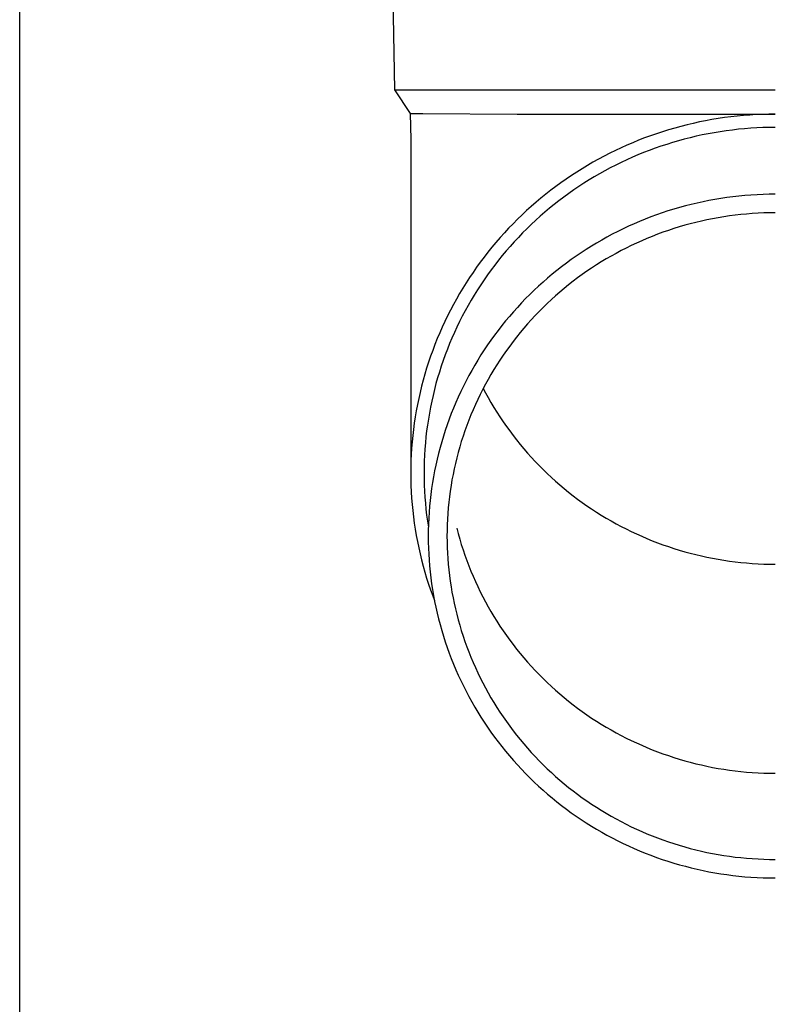
# Model space of a CAD drawing. Units: millimetres. Extents: x 0 to 29435, y 0 to 20790.
# Drawn here: x 8601 to 8664, y 3990 to 4071 of the extents above; entities that cross this region are included whole.
import ezdxf

# ---------------------------------------------------------------- set-up
doc = ezdxf.new("R2010")
doc.units = ezdxf.units.MM
doc.layers.add('YKK_13', color=4, linetype='Continuous', lineweight=30)
doc.layers.add('YKK_A1', color=4, linetype='Continuous', lineweight=30)

msp = doc.modelspace()

# ---------------------------------------------------------------- linework, layer by layer
at = {"layer": 'YKK_13'}
for p, q in [((8632.067, 4085.43), (8632.416, 4065.43)), ((8632.416, 4065.43), (8663.917, 4065.43)), ((8632.416, 4065.43), (8633.728, 4063.487)), ((8633.728, 4063.487), (8633.767, 4061.325)), ((8633.728, 4063.487), (8634.757, 4063.487)), ((8634.757, 4063.487), (8642.57, 4063.43)), ((8642.57, 4063.43), (8663.917, 4063.43)), ((8657.648, 4062.779), (8657.134, 4062.667)), ((8658.164, 4062.882), (8657.648, 4062.779)), ((8658.681, 4062.977), (8658.164, 4062.882)), ((8659.2, 4063.062), (8658.681, 4062.977)), ((8659.721, 4063.139), (8659.2, 4063.062)), ((8660.242, 4063.206), (8659.721, 4063.139)), ((8660.765, 4063.265), (8660.242, 4063.206)), ((8661.289, 4063.315), (8660.765, 4063.265)), ((8661.814, 4063.355), (8661.289, 4063.315)), ((8662.339, 4063.387), (8661.814, 4063.355)), ((8662.865, 4063.409), (8662.339, 4063.387)), ((8663.391, 4063.423), (8662.865, 4063.409)), ((8663.917, 4063.428), (8663.391, 4063.423)), ((8654.6, 4061.974), (8654.101, 4061.81)), ((8655.102, 4062.13), (8654.6, 4061.974)), ((8655.606, 4062.277), (8655.102, 4062.13)), ((8656.113, 4062.416), (8655.606, 4062.277)), ((8656.623, 4062.546), (8656.113, 4062.416)), ((8657.134, 4062.667), (8656.623, 4062.546)), ((8659.372, 4061.976), (8658.872, 4061.893)), ((8659.874, 4062.049), (8659.372, 4061.976)), ((8660.376, 4062.114), (8659.874, 4062.049)), ((8660.88, 4062.171), (8660.376, 4062.114)), ((8661.385, 4062.219), (8660.88, 4062.171)), ((8661.89, 4062.258), (8661.385, 4062.219)), ((8662.396, 4062.288), (8661.89, 4062.258)), ((8662.903, 4062.31), (8662.396, 4062.288)), ((8663.41, 4062.323), (8662.903, 4062.31)), ((8663.917, 4062.328), (8663.41, 4062.323)), ((8633.767, 4061.324), (8633.767, 4033.738)), ((8652.622, 4061.266), (8652.136, 4061.067)), ((8653.112, 4061.456), (8652.622, 4061.266)), ((8653.605, 4061.637), (8653.112, 4061.456)), ((8654.101, 4061.81), (8653.605, 4061.637)), ((8655.909, 4061.22), (8655.423, 4061.078)), ((8656.398, 4061.353), (8655.909, 4061.22)), ((8656.889, 4061.478), (8656.398, 4061.353)), ((8657.382, 4061.595), (8656.889, 4061.478)), ((8657.877, 4061.703), (8657.382, 4061.595)), ((8658.374, 4061.802), (8657.877, 4061.703)), ((8658.872, 4061.893), (8658.374, 4061.802)), ((8650.7, 4060.423), (8650.229, 4060.192)), ((8651.175, 4060.646), (8650.7, 4060.423)), ((8651.654, 4060.861), (8651.175, 4060.646)), ((8652.136, 4061.067), (8651.654, 4060.861)), ((8653.506, 4060.429), (8653.034, 4060.246)), ((8653.981, 4060.603), (8653.506, 4060.429)), ((8654.459, 4060.77), (8653.981, 4060.603)), ((8654.94, 4060.928), (8654.459, 4060.77)), ((8655.423, 4061.078), (8654.94, 4060.928)), ((8649.3, 4059.705), (8648.842, 4059.45)), ((8649.762, 4059.952), (8649.3, 4059.705)), ((8650.229, 4060.192), (8649.762, 4059.952)), ((8651.64, 4059.649), (8651.182, 4059.434)), ((8652.101, 4059.856), (8651.64, 4059.649)), ((8652.566, 4060.055), (8652.101, 4059.856)), ((8653.034, 4060.246), (8652.566, 4060.055)), ((8647.94, 4058.916), (8647.496, 4058.638)), ((8648.388, 4059.187), (8647.94, 4058.916)), ((8648.842, 4059.45), (8648.388, 4059.187)), ((8649.833, 4058.743), (8649.392, 4058.497)), ((8650.279, 4058.981), (8649.833, 4058.743)), ((8650.728, 4059.211), (8650.279, 4058.981)), ((8651.182, 4059.434), (8650.728, 4059.211)), ((8646.623, 4058.058), (8646.195, 4057.757)), ((8647.057, 4058.352), (8646.623, 4058.058)), ((8647.496, 4058.638), (8647.057, 4058.352)), ((8648.523, 4057.983), (8648.095, 4057.715)), ((8648.955, 4058.244), (8648.523, 4057.983)), ((8649.392, 4058.497), (8648.955, 4058.244)), ((8645.355, 4057.134), (8644.943, 4056.811)), ((8645.772, 4057.449), (8645.355, 4057.134)), ((8646.195, 4057.757), (8645.772, 4057.449)), ((8647.254, 4057.157), (8646.842, 4056.867)), ((8647.672, 4057.44), (8647.254, 4057.157)), ((8648.095, 4057.715), (8647.672, 4057.44)), ((8644.537, 4056.481), (8644.137, 4056.145)), ((8644.943, 4056.811), (8644.537, 4056.481)), ((8646.032, 4056.267), (8645.635, 4055.956)), ((8646.434, 4056.571), (8646.032, 4056.267)), ((8646.842, 4056.867), (8646.434, 4056.571)), ((8658.441, 4056.284), (8657.95, 4056.185)), ((8658.933, 4056.374), (8658.441, 4056.284)), ((8659.427, 4056.455), (8658.933, 4056.374)), ((8659.922, 4056.528), (8659.427, 4056.455)), ((8660.419, 4056.592), (8659.922, 4056.528)), ((8660.917, 4056.648), (8660.419, 4056.592)), ((8661.415, 4056.696), (8660.917, 4056.648)), ((8661.915, 4056.734), (8661.415, 4056.696)), ((8662.415, 4056.764), (8661.915, 4056.734)), ((8662.915, 4056.786), (8662.415, 4056.764)), ((8663.416, 4056.799), (8662.915, 4056.786)), ((8663.917, 4056.803), (8663.416, 4056.799)), ((8643.354, 4055.451), (8642.973, 4055.095)), ((8643.742, 4055.802), (8643.354, 4055.451)), ((8644.137, 4056.145), (8643.742, 4055.802)), ((8645.244, 4055.639), (8644.858, 4055.315)), ((8645.635, 4055.956), (8645.244, 4055.639)), ((8655.526, 4055.568), (8655.048, 4055.419)), ((8656.006, 4055.708), (8655.526, 4055.568)), ((8656.489, 4055.84), (8656.006, 4055.708)), ((8656.974, 4055.963), (8656.489, 4055.84)), ((8657.461, 4056.078), (8656.974, 4055.963)), ((8657.95, 4056.185), (8657.461, 4056.078)), ((8642.597, 4054.732), (8642.229, 4054.362)), ((8642.973, 4055.095), (8642.597, 4054.732)), ((8644.105, 4054.647), (8643.737, 4054.304)), ((8644.479, 4054.984), (8644.105, 4054.647)), ((8644.858, 4055.315), (8644.479, 4054.984)), ((8653.166, 4054.744), (8652.703, 4054.555)), ((8653.632, 4054.925), (8653.166, 4054.744)), ((8654.101, 4055.098), (8653.632, 4054.925)), ((8654.573, 4055.263), (8654.101, 4055.098)), ((8655.048, 4055.419), (8654.573, 4055.263)), ((8658.272, 4054.684), (8657.809, 4054.583)), ((8658.736, 4054.777), (8658.272, 4054.684)), ((8659.202, 4054.862), (8658.736, 4054.777)), ((8659.67, 4054.939), (8659.202, 4054.862)), ((8660.138, 4055.008), (8659.67, 4054.939)), ((8660.608, 4055.069), (8660.138, 4055.008)), ((8661.079, 4055.122), (8660.608, 4055.069)), ((8661.55, 4055.166), (8661.079, 4055.122)), ((8662.023, 4055.203), (8661.55, 4055.166)), ((8662.496, 4055.231), (8662.023, 4055.203)), ((8662.969, 4055.252), (8662.496, 4055.231)), ((8663.443, 4055.264), (8662.969, 4055.252)), ((8663.917, 4055.268), (8663.443, 4055.264)), ((8641.866, 4053.986), (8641.511, 4053.604)), ((8642.229, 4054.362), (8641.866, 4053.986)), ((8643.375, 4053.954), (8643.02, 4053.598)), ((8643.737, 4054.304), (8643.375, 4053.954)), ((8651.335, 4053.942), (8650.887, 4053.721)), ((8651.788, 4054.154), (8651.335, 4053.942)), ((8652.243, 4054.359), (8651.788, 4054.154)), ((8652.703, 4054.555), (8652.243, 4054.359)), ((8655.078, 4053.811), (8654.631, 4053.656)), ((8655.527, 4053.959), (8655.078, 4053.811)), ((8655.979, 4054.1), (8655.527, 4053.959)), ((8656.433, 4054.232), (8655.979, 4054.1)), ((8656.89, 4054.357), (8656.433, 4054.232)), ((8657.349, 4054.474), (8656.89, 4054.357)), ((8657.809, 4054.583), (8657.349, 4054.474)), ((8641.162, 4053.216), (8640.821, 4052.822)), ((8641.511, 4053.604), (8641.162, 4053.216)), ((8642.671, 4053.236), (8642.328, 4052.868)), ((8643.02, 4053.598), (8642.671, 4053.236)), ((8649.567, 4053.015), (8649.135, 4052.765)), ((8650.003, 4053.258), (8649.567, 4053.015)), ((8650.443, 4053.493), (8650.003, 4053.258)), ((8650.887, 4053.721), (8650.443, 4053.493)), ((8653.308, 4053.142), (8652.874, 4052.956)), ((8653.746, 4053.321), (8653.308, 4053.142)), ((8654.187, 4053.492), (8653.746, 4053.321)), ((8654.631, 4053.656), (8654.187, 4053.492)), ((8640.486, 4052.422), (8640.158, 4052.017)), ((8640.821, 4052.822), (8640.486, 4052.422)), ((8641.992, 4052.494), (8641.663, 4052.115)), ((8642.328, 4052.868), (8641.992, 4052.494)), ((8648.286, 4052.242), (8647.868, 4051.969)), ((8648.708, 4052.507), (8648.286, 4052.242)), ((8649.135, 4052.765), (8648.708, 4052.507)), ((8651.591, 4052.354), (8651.171, 4052.138)), ((8652.015, 4052.562), (8651.591, 4052.354)), ((8652.443, 4052.763), (8652.015, 4052.562)), ((8652.874, 4052.956), (8652.443, 4052.763)), ((8639.838, 4051.605), (8639.525, 4051.189)), ((8640.158, 4052.017), (8639.838, 4051.605)), ((8641.341, 4051.73), (8641.025, 4051.339)), ((8641.663, 4052.115), (8641.341, 4051.73)), ((8647.047, 4051.403), (8646.645, 4051.11)), ((8647.455, 4051.69), (8647.047, 4051.403)), ((8647.868, 4051.969), (8647.455, 4051.69)), ((8649.933, 4051.449), (8649.529, 4051.205)), ((8650.342, 4051.686), (8649.933, 4051.449)), ((8650.754, 4051.915), (8650.342, 4051.686)), ((8651.171, 4052.138), (8650.754, 4051.915)), ((8639.219, 4050.767), (8638.921, 4050.34)), ((8639.525, 4051.189), (8639.219, 4050.767)), ((8640.716, 4050.943), (8640.415, 4050.542)), ((8641.025, 4051.339), (8640.716, 4050.943)), ((8646.247, 4050.809), (8645.855, 4050.502)), ((8646.645, 4051.11), (8646.247, 4050.809)), ((8648.735, 4050.697), (8648.344, 4050.432)), ((8649.13, 4050.954), (8648.735, 4050.697)), ((8649.529, 4051.205), (8649.13, 4050.954)), ((8638.631, 4049.908), (8638.348, 4049.471)), ((8638.921, 4050.34), (8638.631, 4049.908)), ((8640.12, 4050.136), (8639.833, 4049.725)), ((8640.415, 4050.542), (8640.12, 4050.136)), ((8645.088, 4049.868), (8644.713, 4049.541)), ((8645.469, 4050.188), (8645.088, 4049.868)), ((8645.855, 4050.502), (8645.469, 4050.188)), ((8647.577, 4049.884), (8647.202, 4049.6)), ((8647.958, 4050.161), (8647.577, 4049.884)), ((8648.344, 4050.432), (8647.958, 4050.161)), ((8638.073, 4049.029), (8637.806, 4048.583)), ((8638.348, 4049.471), (8638.073, 4049.029)), ((8639.553, 4049.309), (8639.281, 4048.888)), ((8639.833, 4049.725), (8639.553, 4049.309)), ((8644.343, 4049.207), (8643.98, 4048.867)), ((8644.713, 4049.541), (8644.343, 4049.207)), ((8646.465, 4049.012), (8646.105, 4048.709)), ((8646.831, 4049.309), (8646.465, 4049.012)), ((8647.202, 4049.6), (8646.831, 4049.309)), ((8637.547, 4048.132), (8637.296, 4047.676)), ((8637.806, 4048.583), (8637.547, 4048.132)), ((8639.016, 4048.463), (8638.759, 4048.033)), ((8639.281, 4048.888), (8639.016, 4048.463)), ((8643.272, 4048.17), (8642.927, 4047.812)), ((8643.623, 4048.522), (8643.272, 4048.17)), ((8643.98, 4048.867), (8643.623, 4048.522)), ((8645.75, 4048.4), (8645.4, 4048.085)), ((8646.105, 4048.709), (8645.75, 4048.4)), ((8637.296, 4047.676), (8637.053, 4047.217)), ((8638.509, 4047.598), (8638.267, 4047.16)), ((8638.759, 4048.033), (8638.509, 4047.598)), ((8642.588, 4047.448), (8642.257, 4047.078)), ((8642.927, 4047.812), (8642.588, 4047.448)), ((8644.719, 4047.436), (8644.387, 4047.103)), ((8645.057, 4047.763), (8644.719, 4047.436)), ((8645.4, 4048.085), (8645.057, 4047.763)), ((8636.818, 4046.753), (8636.592, 4046.285)), ((8637.053, 4047.217), (8636.818, 4046.753)), ((8638.033, 4046.717), (8637.807, 4046.271)), ((8638.267, 4047.16), (8638.033, 4046.717)), ((8641.931, 4046.703), (8641.613, 4046.322)), ((8642.257, 4047.078), (8641.931, 4046.703)), ((8644.06, 4046.765), (8643.74, 4046.421)), ((8644.387, 4047.103), (8644.06, 4046.765)), ((8636.373, 4045.814), (8636.164, 4045.338)), ((8636.592, 4046.285), (8636.373, 4045.814)), ((8637.589, 4045.82), (8637.378, 4045.366)), ((8637.807, 4046.271), (8637.589, 4045.82)), ((8641.301, 4045.936), (8640.996, 4045.544)), ((8641.613, 4046.322), (8641.301, 4045.936)), ((8643.119, 4045.716), (8642.817, 4045.356)), ((8643.426, 4046.071), (8643.119, 4045.716)), ((8643.74, 4046.421), (8643.426, 4046.071)), ((8635.962, 4044.86), (8635.769, 4044.378)), ((8636.164, 4045.338), (8635.962, 4044.86)), ((8637.176, 4044.909), (8636.982, 4044.448)), ((8637.378, 4045.366), (8637.176, 4044.909)), ((8640.698, 4045.148), (8640.407, 4044.746)), ((8640.996, 4045.544), (8640.698, 4045.148)), ((8642.522, 4044.991), (8642.234, 4044.621)), ((8642.817, 4045.356), (8642.522, 4044.991)), ((8635.769, 4044.378), (8635.585, 4043.892)), ((8636.982, 4044.448), (8636.796, 4043.983)), ((8640.123, 4044.339), (8639.847, 4043.928)), ((8640.407, 4044.746), (8640.123, 4044.339)), ((8641.952, 4044.246), (8641.677, 4043.866)), ((8642.234, 4044.621), (8641.952, 4044.246)), ((8635.409, 4043.404), (8635.242, 4042.912)), ((8635.585, 4043.892), (8635.409, 4043.404)), ((8636.619, 4043.516), (8636.449, 4043.046)), ((8636.796, 4043.983), (8636.619, 4043.516)), ((8639.578, 4043.512), (8639.316, 4043.091)), ((8639.847, 4043.928), (8639.578, 4043.512)), ((8641.408, 4043.481), (8641.147, 4043.092)), ((8641.677, 4043.866), (8641.408, 4043.481)), ((8635.084, 4042.418), (8634.935, 4041.921)), ((8635.242, 4042.912), (8635.084, 4042.418)), ((8636.289, 4042.572), (8636.136, 4042.096)), ((8636.449, 4043.046), (8636.289, 4042.572)), ((8639.062, 4042.666), (8638.815, 4042.236)), ((8639.316, 4043.091), (8639.062, 4042.666)), ((8640.892, 4042.698), (8640.645, 4042.3)), ((8641.147, 4043.092), (8640.892, 4042.698)), ((8634.935, 4041.921), (8634.794, 4041.422)), ((8635.992, 4041.618), (8635.857, 4041.137)), ((8636.136, 4042.096), (8635.992, 4041.618)), ((8638.576, 4041.802), (8638.345, 4041.365)), ((8638.815, 4042.236), (8638.576, 4041.802)), ((8640.404, 4041.898), (8640.171, 4041.492)), ((8640.645, 4042.3), (8640.404, 4041.898)), ((8634.662, 4040.92), (8634.539, 4040.416)), ((8634.794, 4041.422), (8634.662, 4040.92)), ((8635.857, 4041.137), (8635.73, 4040.654)), ((8638.121, 4040.923), (8637.906, 4040.478)), ((8638.345, 4041.365), (8638.121, 4040.923)), ((8639.945, 4041.082), (8639.726, 4040.668)), ((8640.171, 4041.492), (8639.945, 4041.082)), ((8634.539, 4040.416), (8634.426, 4039.91)), ((8635.611, 4040.169), (8635.502, 4039.682)), ((8635.73, 4040.654), (8635.611, 4040.169)), ((8637.698, 4040.029), (8637.498, 4039.576)), ((8637.906, 4040.478), (8637.698, 4040.029)), ((8639.514, 4040.25), (8639.31, 4039.829)), ((8639.726, 4040.668), (8639.514, 4040.25)), ((8639.762, 4040.735), (8639.945, 4040.389)), ((8639.945, 4040.389), (8640.171, 4039.978)), ((8640.171, 4039.978), (8640.404, 4039.572)), ((8634.321, 4039.403), (8634.225, 4038.893)), ((8634.426, 4039.91), (8634.321, 4039.403)), ((8635.4, 4039.193), (8635.308, 4038.702)), ((8635.502, 4039.682), (8635.4, 4039.193)), ((8637.498, 4039.576), (8637.307, 4039.12)), ((8639.114, 4039.404), (8638.925, 4038.976)), ((8639.31, 4039.829), (8639.114, 4039.404)), ((8640.404, 4039.572), (8640.645, 4039.17)), ((8640.645, 4039.17), (8640.892, 4038.772)), ((8634.138, 4038.382), (8634.06, 4037.87)), ((8634.225, 4038.893), (8634.138, 4038.382)), ((8635.308, 4038.702), (8635.224, 4038.21)), ((8637.123, 4038.661), (8636.948, 4038.199)), ((8637.307, 4039.12), (8637.123, 4038.661)), ((8638.744, 4038.545), (8638.57, 4038.111)), ((8638.925, 4038.976), (8638.744, 4038.545)), ((8640.892, 4038.772), (8641.147, 4038.379)), ((8641.147, 4038.379), (8641.408, 4037.989)), ((8634.06, 4037.87), (8633.991, 4037.356)), ((8635.149, 4037.717), (8635.083, 4037.222)), ((8635.224, 4038.21), (8635.149, 4037.717)), ((8636.78, 4037.734), (8636.621, 4037.266)), ((8636.948, 4038.199), (8636.78, 4037.734)), ((8638.404, 4037.674), (8638.246, 4037.234)), ((8638.57, 4038.111), (8638.404, 4037.674)), ((8641.408, 4037.989), (8641.677, 4037.605)), ((8641.677, 4037.605), (8641.952, 4037.225)), ((8633.932, 4036.841), (8633.881, 4036.325)), ((8633.991, 4037.356), (8633.932, 4036.841)), ((8635.026, 4036.726), (8634.977, 4036.229)), ((8635.083, 4037.222), (8635.026, 4036.726)), ((8636.471, 4036.795), (8636.329, 4036.322)), ((8636.621, 4037.266), (8636.471, 4036.795)), ((8638.096, 4036.791), (8637.953, 4036.346)), ((8638.246, 4037.234), (8638.096, 4036.791)), ((8641.952, 4037.225), (8642.234, 4036.85)), ((8642.234, 4036.85), (8642.522, 4036.479)), ((8633.881, 4036.325), (8633.84, 4035.809)), ((8634.977, 4036.229), (8634.938, 4035.732)), ((8636.329, 4036.322), (8636.195, 4035.846)), ((8637.818, 4035.899), (8637.692, 4035.449)), ((8637.953, 4036.346), (8637.818, 4035.899)), ((8642.522, 4036.479), (8642.817, 4036.114)), ((8642.817, 4036.114), (8643.119, 4035.754)), ((8633.808, 4035.291), (8633.785, 4034.774)), ((8633.84, 4035.809), (8633.808, 4035.291)), ((8634.907, 4035.234), (8634.884, 4034.735)), ((8634.938, 4035.732), (8634.907, 4035.234)), ((8636.069, 4035.368), (8635.952, 4034.889)), ((8636.195, 4035.846), (8636.069, 4035.368)), ((8637.692, 4035.449), (8637.573, 4034.997)), ((8643.119, 4035.754), (8643.426, 4035.399)), ((8643.426, 4035.399), (8643.74, 4035.05)), ((8633.785, 4034.774), (8633.771, 4034.256)), ((8634.884, 4034.735), (8634.871, 4034.237)), ((8635.844, 4034.407), (8635.744, 4033.923)), ((8635.952, 4034.889), (8635.844, 4034.407)), ((8637.463, 4034.543), (8637.36, 4034.088)), ((8637.573, 4034.997), (8637.463, 4034.543)), ((8643.74, 4035.05), (8644.06, 4034.706)), ((8644.06, 4034.706), (8644.387, 4034.367)), ((8644.387, 4034.367), (8644.719, 4034.034)), ((8633.771, 4034.256), (8633.767, 4033.738)), ((8633.767, 4033.738), (8633.771, 4033.219)), ((8634.871, 4034.237), (8634.867, 4033.738)), ((8634.867, 4033.738), (8634.871, 4033.239)), ((8635.744, 4033.923), (8635.653, 4033.438)), ((8637.266, 4033.63), (8637.179, 4033.171)), ((8637.36, 4034.088), (8637.266, 4033.63)), ((8644.719, 4034.034), (8645.057, 4033.707)), ((8645.057, 4033.707), (8645.4, 4033.386)), ((8633.771, 4033.219), (8633.785, 4032.701)), ((8633.785, 4032.701), (8633.808, 4032.184)), ((8634.871, 4033.239), (8634.884, 4032.74)), ((8634.884, 4032.74), (8634.907, 4032.241)), ((8635.57, 4032.951), (8635.496, 4032.463)), ((8635.653, 4033.438), (8635.57, 4032.951)), ((8637.101, 4032.711), (8637.031, 4032.25)), ((8637.179, 4033.171), (8637.101, 4032.711)), ((8645.4, 4033.386), (8645.75, 4033.07)), ((8645.75, 4033.07), (8646.105, 4032.761)), ((8646.105, 4032.761), (8646.465, 4032.458)), ((8633.808, 4032.184), (8633.84, 4031.667)), ((8634.907, 4032.241), (8634.938, 4031.743)), ((8635.431, 4031.974), (8635.374, 4031.484)), ((8635.496, 4032.463), (8635.431, 4031.974)), ((8637.031, 4032.25), (8636.969, 4031.787)), ((8646.465, 4032.458), (8646.831, 4032.161)), ((8646.831, 4032.161), (8647.202, 4031.871)), ((8647.202, 4031.871), (8647.577, 4031.587)), ((8633.84, 4031.667), (8633.881, 4031.15)), ((8633.881, 4031.15), (8633.932, 4030.634)), ((8634.938, 4031.743), (8634.977, 4031.246)), ((8634.977, 4031.246), (8635.026, 4030.749)), ((8635.374, 4031.484), (8635.326, 4030.992)), ((8636.915, 4031.323), (8636.87, 4030.859)), ((8636.969, 4031.787), (8636.915, 4031.323)), ((8647.577, 4031.587), (8647.958, 4031.309)), ((8647.958, 4031.309), (8648.344, 4031.038)), ((8648.344, 4031.038), (8648.735, 4030.774)), ((8633.932, 4030.634), (8633.991, 4030.119)), ((8635.026, 4030.749), (8635.083, 4030.253)), ((8635.083, 4030.253), (8635.149, 4029.759)), ((8635.287, 4030.501), (8635.256, 4030.008)), ((8635.326, 4030.992), (8635.287, 4030.501)), ((8636.833, 4030.393), (8636.804, 4029.928)), ((8636.87, 4030.859), (8636.833, 4030.393)), ((8648.735, 4030.774), (8649.13, 4030.516)), ((8649.13, 4030.516), (8649.529, 4030.265)), ((8649.529, 4030.265), (8649.933, 4030.022)), ((8633.991, 4030.119), (8634.06, 4029.606)), ((8634.06, 4029.606), (8634.138, 4029.093)), ((8635.149, 4029.759), (8635.224, 4029.265)), ((8635.234, 4029.515), (8635.221, 4029.022)), ((8635.256, 4030.008), (8635.234, 4029.515)), ((8636.783, 4029.461), (8636.771, 4028.995)), ((8636.804, 4029.928), (8636.783, 4029.461)), ((8649.933, 4030.022), (8650.342, 4029.785)), ((8650.342, 4029.785), (8650.754, 4029.555)), ((8650.754, 4029.555), (8651.171, 4029.332)), ((8634.138, 4029.093), (8634.225, 4028.582)), ((8634.225, 4028.582), (8634.321, 4028.072)), ((8635.221, 4029.022), (8635.217, 4028.528)), ((8636.771, 4028.995), (8636.767, 4028.528)), ((8637.573, 4029.183), (8637.692, 4028.731)), ((8637.692, 4028.731), (8637.818, 4028.282)), ((8651.171, 4029.332), (8651.591, 4029.117)), ((8651.591, 4029.117), (8652.015, 4028.908)), ((8652.015, 4028.908), (8652.443, 4028.708)), ((8652.443, 4028.708), (8652.874, 4028.514)), ((8634.321, 4028.072), (8634.426, 4027.565)), ((8635.217, 4028.528), (8635.221, 4028.035)), ((8635.221, 4028.035), (8635.234, 4027.541)), ((8636.767, 4028.528), (8636.771, 4028.061)), ((8636.771, 4028.061), (8636.783, 4027.595)), ((8637.818, 4028.282), (8637.953, 4027.834)), ((8637.953, 4027.834), (8638.096, 4027.389)), ((8652.874, 4028.514), (8653.308, 4028.328)), ((8653.308, 4028.328), (8653.746, 4028.149)), ((8653.746, 4028.149), (8654.187, 4027.978)), ((8654.187, 4027.978), (8654.631, 4027.815)), ((8654.631, 4027.815), (8655.078, 4027.659)), ((8634.426, 4027.565), (8634.539, 4027.059)), ((8634.539, 4027.059), (8634.662, 4026.555)), ((8635.234, 4027.541), (8635.256, 4027.048)), ((8635.256, 4027.048), (8635.287, 4026.556)), ((8636.783, 4027.595), (8636.804, 4027.129)), ((8636.804, 4027.129), (8636.833, 4026.663)), ((8638.096, 4027.389), (8638.246, 4026.946)), ((8638.246, 4026.946), (8638.404, 4026.507)), ((8655.078, 4027.659), (8655.527, 4027.511)), ((8655.527, 4027.511), (8655.979, 4027.371)), ((8655.979, 4027.371), (8656.433, 4027.238)), ((8656.433, 4027.238), (8656.89, 4027.113)), ((8656.89, 4027.113), (8657.349, 4026.996)), ((8657.349, 4026.996), (8657.809, 4026.888)), ((8634.662, 4026.555), (8634.794, 4026.053)), ((8635.287, 4026.556), (8635.326, 4026.064)), ((8636.833, 4026.663), (8636.87, 4026.198)), ((8636.87, 4026.198), (8636.915, 4025.733)), ((8638.404, 4026.507), (8638.57, 4026.069)), ((8657.809, 4026.888), (8658.272, 4026.787)), ((8658.272, 4026.787), (8658.736, 4026.693)), ((8658.736, 4026.693), (8659.202, 4026.608)), ((8659.202, 4026.608), (8659.67, 4026.531)), ((8659.67, 4026.531), (8660.138, 4026.462)), ((8660.138, 4026.462), (8660.608, 4026.401)), ((8660.608, 4026.401), (8661.079, 4026.349)), ((8661.079, 4026.349), (8661.55, 4026.304)), ((8661.55, 4026.304), (8662.023, 4026.267)), ((8662.023, 4026.267), (8662.496, 4026.239)), ((8662.496, 4026.239), (8662.969, 4026.218)), ((8662.969, 4026.218), (8663.443, 4026.206)), ((8663.443, 4026.206), (8663.917, 4026.202)), ((8634.794, 4026.053), (8634.935, 4025.554)), ((8634.935, 4025.554), (8635.084, 4025.057)), ((8635.326, 4026.064), (8635.374, 4025.573)), ((8635.374, 4025.573), (8635.431, 4025.082)), ((8636.915, 4025.733), (8636.969, 4025.269)), ((8638.57, 4026.069), (8638.744, 4025.635)), ((8638.744, 4025.635), (8638.925, 4025.204)), ((8635.084, 4025.057), (8635.242, 4024.563)), ((8635.242, 4024.563), (8635.409, 4024.071)), ((8635.431, 4025.082), (8635.496, 4024.593)), ((8635.496, 4024.593), (8635.57, 4024.105)), ((8636.969, 4025.269), (8637.031, 4024.807)), ((8637.031, 4024.807), (8637.101, 4024.345)), ((8638.925, 4025.204), (8639.114, 4024.776)), ((8639.114, 4024.776), (8639.31, 4024.351)), ((8635.409, 4024.071), (8635.585, 4023.583)), ((8635.57, 4024.105), (8635.653, 4023.618)), ((8637.101, 4024.345), (8637.179, 4023.885)), ((8637.179, 4023.885), (8637.266, 4023.426)), ((8639.31, 4024.351), (8639.514, 4023.93)), ((8639.514, 4023.93), (8639.726, 4023.512)), ((8635.585, 4023.583), (8635.732, 4023.195)), ((8635.653, 4023.618), (8635.744, 4023.133)), ((8635.744, 4023.133), (8635.844, 4022.649)), ((8637.266, 4023.426), (8637.36, 4022.969)), ((8637.36, 4022.969), (8637.463, 4022.513)), ((8639.726, 4023.512), (8639.945, 4023.099)), ((8639.945, 4023.099), (8640.171, 4022.688)), ((8635.844, 4022.649), (8635.952, 4022.168)), ((8635.952, 4022.168), (8636.069, 4021.688)), ((8637.463, 4022.513), (8637.573, 4022.059)), ((8637.573, 4022.059), (8637.692, 4021.607)), ((8640.171, 4022.688), (8640.404, 4022.282)), ((8640.404, 4022.282), (8640.645, 4021.88)), ((8636.069, 4021.688), (8636.195, 4021.21)), ((8637.692, 4021.607), (8637.818, 4021.158)), ((8640.645, 4021.88), (8640.892, 4021.482)), ((8640.892, 4021.482), (8641.147, 4021.089)), ((8636.195, 4021.21), (8636.329, 4020.734)), ((8636.329, 4020.734), (8636.471, 4020.261)), ((8637.818, 4021.158), (8637.953, 4020.71)), ((8637.953, 4020.71), (8638.096, 4020.265)), ((8641.147, 4021.089), (8641.408, 4020.699)), ((8641.408, 4020.699), (8641.677, 4020.315)), ((8636.471, 4020.261), (8636.621, 4019.791)), ((8636.621, 4019.791), (8636.78, 4019.323)), ((8638.096, 4020.265), (8638.246, 4019.822)), ((8638.246, 4019.822), (8638.404, 4019.383)), ((8641.677, 4020.315), (8641.952, 4019.935)), ((8641.952, 4019.935), (8642.234, 4019.56)), ((8636.78, 4019.323), (8636.948, 4018.858)), ((8636.948, 4018.858), (8637.123, 4018.395)), ((8638.404, 4019.383), (8638.57, 4018.945)), ((8638.57, 4018.945), (8638.744, 4018.511)), ((8642.234, 4019.56), (8642.522, 4019.189)), ((8642.522, 4019.189), (8642.817, 4018.824)), ((8642.817, 4018.824), (8643.119, 4018.464)), ((8637.123, 4018.395), (8637.307, 4017.936)), ((8638.744, 4018.511), (8638.925, 4018.08)), ((8638.925, 4018.08), (8639.114, 4017.652)), ((8643.119, 4018.464), (8643.426, 4018.109)), ((8643.426, 4018.109), (8643.74, 4017.76)), ((8637.307, 4017.936), (8637.498, 4017.48)), ((8637.498, 4017.48), (8637.698, 4017.028)), ((8639.114, 4017.652), (8639.31, 4017.227)), ((8639.31, 4017.227), (8639.514, 4016.806)), ((8643.74, 4017.76), (8644.06, 4017.416)), ((8644.06, 4017.416), (8644.387, 4017.077)), ((8637.698, 4017.028), (8637.906, 4016.579)), ((8637.906, 4016.579), (8638.121, 4016.133)), ((8639.514, 4016.806), (8639.726, 4016.388)), ((8639.726, 4016.388), (8639.945, 4015.974)), ((8644.387, 4017.077), (8644.719, 4016.744)), ((8644.719, 4016.744), (8645.057, 4016.417)), ((8645.057, 4016.417), (8645.4, 4016.096)), ((8638.121, 4016.133), (8638.345, 4015.692)), ((8638.345, 4015.692), (8638.576, 4015.254)), ((8639.945, 4015.974), (8640.171, 4015.564)), ((8640.171, 4015.564), (8640.404, 4015.158)), ((8645.4, 4016.096), (8645.75, 4015.78)), ((8645.75, 4015.78), (8646.105, 4015.471)), ((8638.576, 4015.254), (8638.815, 4014.82)), ((8638.815, 4014.82), (8639.062, 4014.391)), ((8640.404, 4015.158), (8640.645, 4014.756)), ((8640.645, 4014.756), (8640.892, 4014.358)), ((8646.105, 4015.471), (8646.465, 4015.168)), ((8646.465, 4015.168), (8646.831, 4014.871)), ((8646.831, 4014.871), (8647.202, 4014.581)), ((8639.062, 4014.391), (8639.316, 4013.965)), ((8639.316, 4013.965), (8639.578, 4013.545)), ((8640.892, 4014.358), (8641.147, 4013.964)), ((8641.147, 4013.964), (8641.408, 4013.575)), ((8647.202, 4014.581), (8647.577, 4014.297)), ((8647.577, 4014.297), (8647.958, 4014.019)), ((8647.958, 4014.019), (8648.344, 4013.748)), ((8639.578, 4013.545), (8639.847, 4013.128)), ((8639.847, 4013.128), (8640.123, 4012.717)), ((8641.408, 4013.575), (8641.677, 4013.191)), ((8641.677, 4013.191), (8641.952, 4012.811)), ((8648.344, 4013.748), (8648.735, 4013.484)), ((8648.735, 4013.484), (8649.13, 4013.226)), ((8649.13, 4013.226), (8649.529, 4012.975)), ((8640.123, 4012.717), (8640.407, 4012.31)), ((8640.407, 4012.31), (8640.698, 4011.909)), ((8641.952, 4012.811), (8642.234, 4012.436)), ((8642.234, 4012.436), (8642.522, 4012.065)), ((8649.529, 4012.975), (8649.933, 4012.732)), ((8649.933, 4012.732), (8650.342, 4012.495)), ((8650.342, 4012.495), (8650.754, 4012.265)), ((8640.698, 4011.909), (8640.996, 4011.512)), ((8640.996, 4011.512), (8641.301, 4011.12)), ((8642.522, 4012.065), (8642.817, 4011.7)), ((8642.817, 4011.7), (8643.119, 4011.34)), ((8650.754, 4012.265), (8651.171, 4012.042)), ((8651.171, 4012.042), (8651.591, 4011.827)), ((8651.591, 4011.827), (8652.015, 4011.618)), ((8652.015, 4011.618), (8652.443, 4011.418)), ((8641.301, 4011.12), (8641.613, 4010.734)), ((8641.613, 4010.734), (8641.931, 4010.353)), ((8643.119, 4011.34), (8643.426, 4010.985)), ((8643.426, 4010.985), (8643.74, 4010.636)), ((8652.443, 4011.418), (8652.874, 4011.224)), ((8652.874, 4011.224), (8653.308, 4011.038)), ((8653.308, 4011.038), (8653.746, 4010.859)), ((8653.746, 4010.859), (8654.187, 4010.688)), ((8654.187, 4010.688), (8654.631, 4010.525)), ((8641.931, 4010.353), (8642.257, 4009.978)), ((8642.257, 4009.978), (8642.588, 4009.608)), ((8643.74, 4010.636), (8644.06, 4010.292)), ((8644.06, 4010.292), (8644.387, 4009.953)), ((8644.387, 4009.953), (8644.719, 4009.62)), ((8654.631, 4010.525), (8655.078, 4010.369)), ((8655.078, 4010.369), (8655.527, 4010.221)), ((8655.527, 4010.221), (8655.979, 4010.081)), ((8655.979, 4010.081), (8656.433, 4009.948)), ((8656.433, 4009.948), (8656.89, 4009.823)), ((8642.588, 4009.608), (8642.927, 4009.245)), ((8642.927, 4009.245), (8643.272, 4008.887)), ((8644.719, 4009.62), (8645.057, 4009.293)), ((8645.057, 4009.293), (8645.4, 4008.972)), ((8656.89, 4009.823), (8657.349, 4009.706)), ((8657.349, 4009.706), (8657.809, 4009.598)), ((8657.809, 4009.598), (8658.272, 4009.497)), ((8658.272, 4009.497), (8658.736, 4009.403)), ((8658.736, 4009.403), (8659.202, 4009.318)), ((8659.202, 4009.318), (8659.67, 4009.241)), ((8659.67, 4009.241), (8660.138, 4009.172)), ((8660.138, 4009.172), (8660.608, 4009.111)), ((8660.608, 4009.111), (8661.079, 4009.059)), ((8661.079, 4009.059), (8661.55, 4009.014)), ((8643.272, 4008.887), (8643.623, 4008.535)), ((8643.623, 4008.535), (8643.98, 4008.189)), ((8645.4, 4008.972), (8645.75, 4008.656)), ((8645.75, 4008.656), (8646.105, 4008.347)), ((8646.105, 4008.347), (8646.465, 4008.044)), ((8661.55, 4009.014), (8662.023, 4008.977)), ((8662.023, 4008.977), (8662.496, 4008.949)), ((8662.496, 4008.949), (8662.969, 4008.928)), ((8662.969, 4008.928), (8663.443, 4008.916)), ((8663.443, 4008.916), (8663.917, 4008.912)), ((8643.98, 4008.189), (8644.343, 4007.849)), ((8644.343, 4007.849), (8644.713, 4007.516)), ((8644.713, 4007.516), (8645.088, 4007.189)), ((8646.465, 4008.044), (8646.831, 4007.747)), ((8646.831, 4007.747), (8647.202, 4007.457)), ((8647.202, 4007.457), (8647.577, 4007.173)), ((8645.088, 4007.189), (8645.469, 4006.868)), ((8645.469, 4006.868), (8645.855, 4006.554)), ((8647.577, 4007.173), (8647.958, 4006.895)), ((8647.958, 4006.895), (8648.344, 4006.624)), ((8648.344, 4006.624), (8648.735, 4006.36)), ((8645.855, 4006.554), (8646.247, 4006.247)), ((8646.247, 4006.247), (8646.645, 4005.947)), ((8646.645, 4005.947), (8647.047, 4005.653)), ((8648.735, 4006.36), (8649.13, 4006.102)), ((8649.13, 4006.102), (8649.529, 4005.851)), ((8649.529, 4005.851), (8649.933, 4005.607)), ((8647.047, 4005.653), (8647.455, 4005.367)), ((8647.455, 4005.367), (8647.868, 4005.087)), ((8647.868, 4005.087), (8648.286, 4004.815)), ((8649.933, 4005.607), (8650.342, 4005.371)), ((8650.342, 4005.371), (8650.754, 4005.141)), ((8650.754, 4005.141), (8651.171, 4004.918)), ((8648.286, 4004.815), (8648.708, 4004.55)), ((8648.708, 4004.55), (8649.135, 4004.292)), ((8649.135, 4004.292), (8649.567, 4004.041)), ((8651.171, 4004.918), (8651.591, 4004.703)), ((8651.591, 4004.703), (8652.015, 4004.494)), ((8652.015, 4004.494), (8652.443, 4004.293)), ((8652.443, 4004.293), (8652.874, 4004.1)), ((8649.567, 4004.041), (8650.003, 4003.798)), ((8650.003, 4003.798), (8650.443, 4003.563)), ((8650.443, 4003.563), (8650.887, 4003.335)), ((8650.887, 4003.335), (8651.335, 4003.115)), ((8652.874, 4004.1), (8653.308, 4003.914)), ((8653.308, 4003.914), (8653.746, 4003.735)), ((8653.746, 4003.735), (8654.187, 4003.564)), ((8654.187, 4003.564), (8654.631, 4003.401)), ((8654.631, 4003.401), (8655.078, 4003.245)), ((8651.335, 4003.115), (8651.788, 4002.902)), ((8651.788, 4002.902), (8652.243, 4002.698)), ((8652.243, 4002.698), (8652.703, 4002.501)), ((8652.703, 4002.501), (8653.166, 4002.312)), ((8655.078, 4003.245), (8655.527, 4003.097)), ((8655.527, 4003.097), (8655.979, 4002.957)), ((8655.979, 4002.957), (8656.433, 4002.824)), ((8656.433, 4002.824), (8656.89, 4002.699)), ((8656.89, 4002.699), (8657.349, 4002.582)), ((8657.349, 4002.582), (8657.809, 4002.473)), ((8653.166, 4002.312), (8653.632, 4002.131)), ((8653.632, 4002.131), (8654.101, 4001.958)), ((8654.101, 4001.958), (8654.573, 4001.794)), ((8654.573, 4001.794), (8655.048, 4001.637)), ((8657.809, 4002.473), (8658.272, 4002.372)), ((8658.272, 4002.372), (8658.736, 4002.279)), ((8658.736, 4002.279), (8659.202, 4002.194)), ((8659.202, 4002.194), (8659.67, 4002.117)), ((8659.67, 4002.117), (8660.138, 4002.048)), ((8660.138, 4002.048), (8660.608, 4001.987)), ((8660.608, 4001.987), (8661.079, 4001.935)), ((8661.079, 4001.935), (8661.55, 4001.89)), ((8661.55, 4001.89), (8662.023, 4001.853)), ((8662.023, 4001.853), (8662.496, 4001.825)), ((8662.496, 4001.825), (8662.969, 4001.804)), ((8662.969, 4001.804), (8663.443, 4001.792)), ((8663.443, 4001.792), (8663.917, 4001.788)), ((8655.048, 4001.637), (8655.526, 4001.489)), ((8655.526, 4001.489), (8656.006, 4001.348)), ((8656.006, 4001.348), (8656.489, 4001.217)), ((8656.489, 4001.217), (8656.974, 4001.093)), ((8656.974, 4001.093), (8657.461, 4000.978)), ((8657.461, 4000.978), (8657.95, 4000.871)), ((8657.95, 4000.871), (8658.441, 4000.773)), ((8658.441, 4000.773), (8658.933, 4000.683)), ((8658.933, 4000.683), (8659.427, 4000.601)), ((8659.427, 4000.601), (8659.922, 4000.528)), ((8659.922, 4000.528), (8660.419, 4000.464)), ((8660.419, 4000.464), (8660.917, 4000.408)), ((8660.917, 4000.408), (8661.415, 4000.361)), ((8661.415, 4000.361), (8661.915, 4000.322)), ((8661.915, 4000.322), (8662.415, 4000.292)), ((8662.415, 4000.292), (8662.915, 4000.27)), ((8662.915, 4000.27), (8663.416, 4000.257)), ((8663.416, 4000.257), (8663.917, 4000.253))]:
    msp.add_line(p, q, dxfattribs=at)
at = {"layer": 'YKK_A1'}
msp.add_line((8601.417, 3479.356), (8601.417, 6331.356), dxfattribs=at)

doc.saveas('drawing.dxf')
